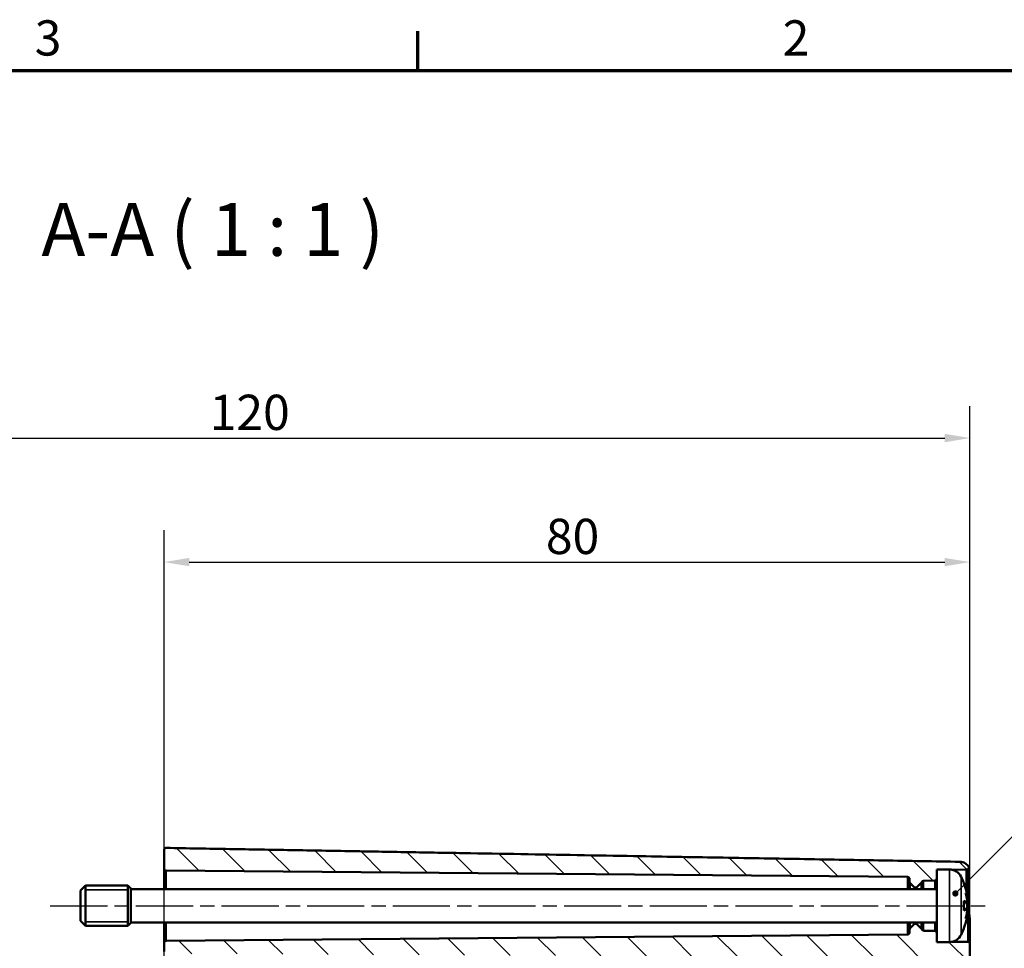
# Model space of a CAD drawing. Units: millimetres. Extents: x -65897 to 83219, y -4740470 to 420.
# Drawn here: x 406 to 504, y 323 to 415 of the extents above; entities that cross this region are included whole.
import ezdxf

# ---------------------------------------------------------------- set-up
doc = ezdxf.new("R2010")
doc.units = ezdxf.units.MM
doc.linetypes.add('CHAIN', pattern=[0.3543, 0.2362, -0.0295, 0.0591, -0.0295])
doc.layers.get('0').update_dxf_attribs({"lineweight": 25})
for name, color, linetype, lineweight in [('Bemaßung (ISO)', 7, 'Continuous', 25), ('Mittellinie (ISO)', 7, 'Continuous', 25), ('Rahmen (ISO)', 7, 'Continuous', 70), ('Schraffur (ISO)', 7, 'Continuous', 18), ('Sichtbar (ISO)', 7, 'Continuous', 50), ('Sichtbar schmal (ISO)', 7, 'Continuous', 35), ('Symbol (ISO)', 7, 'Continuous', 25)]:
    doc.layers.add(name, color=color, linetype=linetype, lineweight=lineweight)
doc.styles.add('Bezeichnungstext (DIN)', font='isocpeur.ttf')
doc.styles.add('Notiztext (DIN)', font='isocpeur.ttf')
doc.dimstyles.new('Standard (DIN)', dxfattribs={"dimtxt": 3.5, "dimasz": 2.5, "dimexe": 3.175, "dimexo": 0.8, "dimgap": 0.8, "dimtad": 1, "dimrnd": 1e-08, "dimzin": 0, "dimtxsty": 'Notiztext (DIN)', "dimcen": 0.09, "dimdle": 10, "dimclrd": 256, "dimclre": 256, "dimclrt": 256, "dimadec": 0, "dimazin": 0, "dimtfac": 1, "dimtmove": 0, "dimatfit": 3, "dimfxl": 1, "dimtolj": 1, "dimtzin": 0, "dimlwd": -1, "dimlwe": -1, "dimarcsym": 0})
doc.dimstyles.new('Standard - Methode 2a (DIN)$7', dxfattribs={"dimtxt": 3.5, "dimasz": 2.5, "dimexe": 3.175, "dimexo": 0.8, "dimgap": 0.8, "dimtad": 1, "dimtih": 1, "dimtoh": 1, "dimrnd": 1e-08, "dimtxsty": 'Notiztext (DIN)', "dimcen": 0.09, "dimdle": 10, "dimclrd": 256, "dimclre": 256, "dimclrt": 256, "dimazin": 2, "dimtfac": 1, "dimtmove": 0, "dimatfit": 3, "dimfxl": 1, "dimtolj": 1, "dimlwd": -1, "dimlwe": -1, "dimarcsym": 0})

# ---------------------------------------------------------------- blocks, each defined once
blk = doc.blocks.new('Ränder Standardrahmen')
at = {"layer": 'Rahmen (ISO)'}
blk.add_line((445.5, 410), (445.5, 413.9), dxfattribs=at)
at = {"layer": 'Rahmen (ISO)', "flags": 128}
blk.add_lwpolyline([(10, 10), (10, 410), (584, 410), (584, 10), (10, 10)], dxfattribs=at)
at = {"layer": 'Rahmen (ISO)', "char_height": 3.5, "attachment_point": 7, "style": 'Notiztext (DIN)'}
for s, insert in [('3', (407.453, 410.4)), ('2', (481.703, 410.4))]:
    blk.add_mtext(s, dxfattribs=dict(at, insert=insert))
blk = doc.blocks.new('*D25')
at = {"layer": 'Bemaßung (ISO)', "transparency": 16777216}
for p, q in [((355.296, 323.986), (355.296, 376.696)), ((500.296, 324.089), (500.296, 376.696)), ((357.796, 373.521), (497.796, 373.521))]:
    blk.add_line(p, q, dxfattribs=at)
for points in [[(357.796, 373.938), (357.796, 373.105), (355.296, 373.521)], [(497.796, 373.938), (497.796, 373.105), (500.296, 373.521)]]:
    blk.add_solid(points, dxfattribs=at)
at = {"layer": 'Defpoints', "color": 0, "transparency": 16777216}
for p in [(500.296, 373.521), (355.296, 323.186), (500.296, 323.289)]:
    blk.add_point(p, dxfattribs=at)
at = {"layer": 'Bemaßung (ISO)', "transparency": 16777216, "insert": (424.821, 377.821), "char_height": 3.5, "attachment_point": 1, "style": 'Notiztext (DIN)'}
blk.add_mtext('\\A1;120', dxfattribs=at)
blk = doc.blocks.new('*D26')
at = {"layer": 'Bemaßung (ISO)', "transparency": 16777216}
for p, q in [((420.296, 308.436), (420.296, 364.381)), ((500.296, 324.089), (500.296, 364.381)), ((422.796, 361.206), (497.796, 361.206))]:
    blk.add_line(p, q, dxfattribs=at)
for points in [[(422.796, 361.622), (422.796, 360.789), (420.296, 361.206)], [(497.796, 361.622), (497.796, 360.789), (500.296, 361.206)]]:
    blk.add_solid(points, dxfattribs=at)
at = {"layer": 'Defpoints', "color": 0, "transparency": 16777216}
for p in [(500.296, 361.206), (500.296, 323.289), (420.296, 307.636)]:
    blk.add_point(p, dxfattribs=at)
at = {"layer": 'Bemaßung (ISO)', "transparency": 16777216, "insert": (458.196, 365.506), "char_height": 3.5, "attachment_point": 1, "style": 'Notiztext (DIN)'}
blk.add_mtext('\\A1;80', dxfattribs=at)

msp = doc.modelspace()

# ---------------------------------------------------------------- hatches: boundary and pattern name
at = {"layer": 'Schraffur (ISO)'}
h = msp.add_hatch(dxfattribs=at)
h.set_pattern_fill('ANSI31', color=256, scale=25.4, angle=90.00021, style=0)
h.set_pattern_definition([(135.0002, (0, 0), (-2.245056, -2.245072), [])])
edge = h.paths.add_edge_path()
edge.add_ellipse((498.259, 329.386), major_axis=(0, 1.3), ratio=1, start_angle=347.53452, end_angle=360)
edge.add_line((498.259, 330.686), (496.996, 330.686))
edge.add_line((496.996, 330.686), (496.996, 329.783))
edge.add_ellipse((496.796, 329.783), major_axis=(0.003, -0.2), ratio=1, start_angle=0, end_angle=89, ccw=False)
edge.add_line((496.799, 329.583), (495.691, 329.563))
edge.add_ellipse((495.695, 329.363), major_axis=(-0.19, 0.062), ratio=1, start_angle=289.05817, end_angle=360)
edge.add_ellipse((495.314, 329.487), major_axis=(0.141, -0.141), ratio=1, start_angle=0, end_angle=26.94183, ccw=False)
edge.add_line((495.456, 329.346), (495.025, 328.915))
edge.add_ellipse((494.954, 328.986), major_axis=(0, -0.1), ratio=1, start_angle=0, end_angle=45, ccw=False)
edge.add_line((494.954, 328.886), (494.837, 328.886))
edge.add_ellipse((494.837, 328.986), major_axis=(-0.0707, -0.0707), ratio=1, start_angle=0, end_angle=45, ccw=False)
edge.add_line((494.767, 328.915), (494.354, 329.327))
edge.add_ellipse((494.496, 329.469), major_axis=(-0.2, 0), ratio=1, start_angle=0, end_angle=45, ccw=False)
edge.add_line((494.296, 329.469), (494.296, 329.742))
edge.add_ellipse((494.096, 329.742), major_axis=(0.002, 0.2), ratio=1, start_angle=270.5, end_angle=360)
edge.add_line((494.098, 329.942), (420.494, 330.584))
edge.add_ellipse((420.496, 330.784), major_axis=(-0.2, 0), ratio=1, start_angle=0, end_angle=89.5, ccw=False)
edge.add_line((420.296, 330.784), (420.296, 332.627))
edge.add_spline(control_points=[(420.296, 332.627), (420.296, 332.652), (420.302, 332.681), (420.32, 332.727), (420.337, 332.751), (420.372, 332.786), (420.396, 332.803), (420.442, 332.822), (420.471, 332.827), (420.496, 332.827), (420.497, 332.827), (420.498, 332.827), (420.499, 332.827)], knot_values=[-0.000346, -0.000346, -0.000346, -0.000346, 0.007068, 0.007068, 0.014478, 0.014478, 0.021884, 0.021884, 0.029286, 0.029286, 0.029286, 0.029633, 0.029633, 0.029633, 0.029633], degree=3, periodic=0)
edge.add_line((420.499, 332.827), (499.313, 331.45))
edge.add_spline(control_points=[(499.313, 331.45), (499.433, 331.448), (499.57, 331.419), (499.792, 331.327), (499.915, 331.244), (500.051, 331.109), (500.099, 331.05), (500.138, 330.988)], knot_values=[0.498661, 0.498661, 0.498661, 0.498661, 0.533933, 0.533933, 0.570965, 0.570965, 0.591406, 0.591406, 0.591406, 0.591406], degree=3, periodic=0)
edge.add_spline(control_points=[(500.138, 330.988), (500.152, 330.966), (500.162, 330.941), (500.171, 330.89), (500.171, 330.864), (500.16, 330.813), (500.15, 330.789), (500.12, 330.746), (500.101, 330.728), (500.064, 330.703), (500.047, 330.695), (500.011, 330.684), (499.992, 330.681), (499.973, 330.68)], knot_values=[-0.042545, -0.042545, -0.042545, -0.042545, -0.034735, -0.034735, -0.026928, -0.026928, -0.01912, -0.01912, -0.011306, -0.011306, -0.005654, -0.005654, 0, 0, 0, 0], degree=3, periodic=0)
edge.add_line((499.973, 330.68), (498.54, 330.655))
edge = h.paths.add_edge_path()
edge.add_line((500.296, 243.308), (496.796, 243.308))
edge.add_line((496.796, 243.308), (496.305, 243.308))
edge.add_line((496.305, 243.308), (494.773, 243.308))
edge.add_line((494.773, 243.308), (494.773, 307.636))
edge.add_spline(control_points=[(494.773, 307.636), (494.773, 307.811), (420.492, 309.119)], knot_values=[0, 0, 0, 7.429525, 7.429525, 7.429525], weights=[4.241425, 4.241425, 1], degree=2, periodic=0)
edge.add_spline(control_points=[(420.492, 309.119), (420.468, 309.12), (420.441, 309.125), (420.397, 309.144), (420.372, 309.16), (420.337, 309.196), (420.321, 309.22), (420.302, 309.266), (420.296, 309.296), (420.296, 309.321)], knot_values=[0.029714, 0.029714, 0.029714, 0.029714, 0.036753, 0.036753, 0.044171, 0.044171, 0.051626, 0.051626, 0.059103, 0.059103, 0.059103, 0.059103], degree=3, periodic=0)
edge.add_line((420.296, 309.321), (420.296, 309.931))
edge.add_spline(control_points=[(420.296, 309.931), (420.296, 309.956), (420.302, 309.985), (420.321, 310.031), (420.337, 310.055), (420.372, 310.09), (420.397, 310.107), (420.441, 310.125), (420.468, 310.131), (420.492, 310.131)], knot_values=[0.000346, 0.000346, 0.000346, 0.000346, 0.007787, 0.007787, 0.015212, 0.015212, 0.022621, 0.022621, 0.029672, 0.029672, 0.029672, 0.029672], degree=3, periodic=0)
edge.add_line((420.492, 310.131), (421.126, 310.143))
edge.add_line((421.126, 310.143), (421.813, 310.155))
edge.add_spline(control_points=[(421.813, 310.155), (421.933, 310.157), (422.07, 310.186), (422.292, 310.278), (422.415, 310.36), (422.59, 310.535), (422.672, 310.659), (422.767, 310.887), (422.796, 311.033), (422.796, 311.157)], knot_values=[0.148193, 0.148193, 0.148193, 0.148193, 0.183454, 0.183454, 0.220506, 0.220506, 0.257604, 0.257604, 0.294716, 0.294716, 0.294716, 0.294716], degree=3, periodic=0)
edge.add_line((422.796, 311.157), (422.796, 311.505))
edge.add_spline(control_points=[(422.796, 311.505), (422.796, 311.628), (422.767, 311.774), (422.672, 312.002), (422.59, 312.125), (422.416, 312.3), (422.292, 312.382), (422.07, 312.474), (421.933, 312.503), (421.813, 312.505)], knot_values=[0.001731, 0.001731, 0.001731, 0.001731, 0.038815, 0.038815, 0.075868, 0.075868, 0.112896, 0.112896, 0.148177, 0.148177, 0.148177, 0.148177], degree=3, periodic=0)
edge.add_line((421.813, 312.505), (421.126, 312.517))
edge.add_line((421.126, 312.517), (420.492, 312.529))
edge.add_spline(control_points=[(420.492, 312.529), (420.468, 312.529), (420.441, 312.535), (420.396, 312.553), (420.372, 312.57), (420.337, 312.605), (420.32, 312.629), (420.302, 312.675), (420.296, 312.704), (420.296, 312.729)], knot_values=[0.02963, 0.02963, 0.02963, 0.02963, 0.036687, 0.036687, 0.044093, 0.044093, 0.051503, 0.051503, 0.058915, 0.058915, 0.058915, 0.058915], degree=3, periodic=0)
edge.add_line((420.296, 312.729), (420.296, 313.337))
edge.add_ellipse((420.496, 313.337), major_axis=(-0.001, 0.2), ratio=1, start_angle=0, end_angle=89.7, ccw=False)
edge.add_line((420.495, 313.537), (493.097, 313.917))
edge.add_ellipse((493.096, 314.117), major_axis=(0.2, 0), ratio=1, start_angle=270.3, end_angle=360)
edge.add_line((493.296, 314.117), (493.296, 320.543))
edge.add_line((493.296, 320.543), (500.296, 320.543))
edge.add_line((500.296, 320.543), (500.296, 243.308))
edge = h.paths.add_edge_path()
edge.add_ellipse((498.259, 324.786), major_axis=(0.281, -1.269), ratio=1, start_angle=347.53452, end_angle=360)
edge.add_line((498.54, 323.517), (500.099, 323.489))
edge.add_ellipse((500.096, 323.289), major_axis=(0.2, 0), ratio=1, start_angle=0, end_angle=89, ccw=False)
edge.add_line((500.296, 323.289), (500.296, 320.55))
edge.add_line((500.296, 320.55), (493.296, 320.55))
edge.add_line((493.296, 320.55), (493.296, 321.755))
edge.add_ellipse((493.096, 321.755), major_axis=(0.001, 0.2), ratio=1, start_angle=270.3, end_angle=360)
edge.add_line((493.097, 321.955), (420.495, 322.335))
edge.add_ellipse((420.496, 322.535), major_axis=(-0.2, 0), ratio=1, start_angle=0, end_angle=89.7, ccw=False)
edge.add_line((420.296, 322.535), (420.296, 323.388))
edge.add_ellipse((420.496, 323.388), major_axis=(-0.002, 0.2), ratio=1, start_angle=0, end_angle=89.5, ccw=False)
edge.add_line((420.494, 323.588), (494.098, 324.23))
edge.add_ellipse((494.096, 324.43), major_axis=(0.2, 0), ratio=1, start_angle=270.5, end_angle=360)
edge.add_line((494.296, 324.43), (494.296, 324.703))
edge.add_ellipse((494.496, 324.703), major_axis=(-0.141, 0.141), ratio=1, start_angle=0, end_angle=45, ccw=False)
edge.add_line((494.354, 324.845), (494.767, 325.257))
edge.add_ellipse((494.837, 325.186), major_axis=(0, 0.1), ratio=1, start_angle=0, end_angle=45, ccw=False)
edge.add_line((494.837, 325.286), (494.954, 325.286))
edge.add_ellipse((494.954, 325.186), major_axis=(0.0707, 0.0707), ratio=1, start_angle=0, end_angle=45, ccw=False)
edge.add_line((495.025, 325.257), (495.456, 324.826))
edge.add_ellipse((495.314, 324.685), major_axis=(0.19, 0.062), ratio=1, start_angle=0, end_angle=26.94183, ccw=False)
edge.add_ellipse((495.695, 324.809), major_axis=(-0.003, -0.2), ratio=1, start_angle=289.05817, end_angle=360)
edge.add_line((495.691, 324.609), (496.799, 324.589))
edge.add_ellipse((496.796, 324.389), major_axis=(0.2, 0), ratio=1, start_angle=0, end_angle=89, ccw=False)
edge.add_line((496.996, 324.389), (496.996, 323.486))
edge.add_line((496.996, 323.486), (498.259, 323.486))
h.paths.add_polyline_path([(500.296, 320.543), (500.296, 320.55), (493.296, 320.55), (493.296, 320.543)])
edge = h.paths.add_edge_path()
edge.add_line((496.796, 243.308), (496.796, 219.263))
edge.add_ellipse((496.296, 219.263), major_axis=(0.5, 0), ratio=1, start_angle=271, end_angle=360, ccw=False)
edge.add_line((496.305, 218.763), (420.492, 217.439))
edge.add_ellipse((420.496, 217.239), major_axis=(-0.003, 0.2), ratio=1, start_angle=0, end_angle=89)
edge.add_line((420.296, 217.239), (420.296, 216.633))
edge.add_ellipse((420.496, 216.633), major_axis=(-0.2, 0), ratio=1, start_angle=0, end_angle=89)
edge.add_line((420.492, 216.433), (421.126, 216.422))
edge.add_line((421.126, 216.422), (421.813, 216.41))
edge.add_ellipse((421.796, 215.41), major_axis=(0.017, 1), ratio=1, start_angle=271, end_angle=360, ccw=False)
edge.add_line((422.796, 215.41), (422.796, 215.062))
edge.add_ellipse((421.796, 215.062), major_axis=(1, 0), ratio=1, start_angle=271, end_angle=360, ccw=False)
edge.add_line((421.813, 214.063), (421.126, 214.051))
edge.add_line((421.126, 214.051), (420.492, 214.039))
edge.add_ellipse((420.496, 213.839), major_axis=(-0.003, 0.2), ratio=1, start_angle=0, end_angle=89)
edge.add_line((420.296, 213.839), (420.296, 213.04))
edge.add_ellipse((420.496, 213.04), major_axis=(-0.2, 0), ratio=1, start_angle=0, end_angle=91)
edge.add_line((420.499, 212.84), (499.313, 214.215))
edge.add_ellipse((499.296, 215.215), major_axis=(0.017, -1), ratio=1, start_angle=0, end_angle=89)
edge.add_line((500.296, 215.215), (500.296, 243.308))
edge.add_line((500.296, 243.308), (496.796, 243.308))

# ---------------------------------------------------------------- linework, layer by layer
at = {"layer": 'Mittellinie (ISO)', "linetype": 'CHAIN', "ltscale": 23.990969}
msp.add_line((409.005, 327.086), (501.845, 327.086), dxfattribs=at)
at = {"layer": 'Sichtbar (ISO)'}
for p, q in [((420.296, 332.627), (420.296, 330.784)), ((420.296, 330.784), (420.296, 328.736)), ((420.494, 330.584), (494.098, 329.942)), ((496.996, 330.686), (496.996, 323.486)), ((498.259, 330.686), (496.996, 330.686)), ((498.54, 330.655), (499.973, 330.68)), ((494.296, 329.742), (494.296, 329.469)), ((494.296, 329.469), (494.296, 328.736)), ((495.691, 329.563), (496.799, 329.583)), ((411.996, 328.586), (412.496, 329.086)), ((411.996, 325.586), (411.996, 328.586)), ((412.496, 329.086), (412.496, 325.086)), ((416.696, 329.086), (412.496, 329.086)), ((416.696, 325.086), (416.696, 329.086)), ((416.996, 328.786), (416.696, 329.086)), ((416.996, 328.786), (416.996, 325.386)), ((496.996, 328.736), (416.996, 328.736)), ((494.354, 329.327), (494.767, 328.915)), ((494.837, 328.886), (494.954, 328.886)), ((495.025, 328.915), (495.456, 329.346)), ((499.701, 329.267), (499.701, 329.281)), ((499.701, 326.617), (499.701, 327.555)), ((500.005, 327.395), (499.701, 327.368)), ((500.005, 326.777), (499.701, 326.804)), ((411.996, 325.586), (412.496, 325.086)), ((416.696, 325.086), (412.496, 325.086)), ((416.996, 325.386), (416.696, 325.086)), ((496.996, 325.436), (416.996, 325.436)), ((420.296, 325.436), (420.296, 323.388)), ((494.296, 325.436), (494.296, 324.703)), ((494.296, 324.703), (494.296, 324.43)), ((494.767, 325.257), (494.354, 324.845)), ((494.954, 325.286), (494.837, 325.286)), ((495.456, 324.826), (495.025, 325.257)), ((496.799, 324.589), (495.691, 324.609)), ((499.701, 324.891), (499.701, 324.905)), ((500.296, 323.289), (500.296, 325.339)), ((494.098, 324.23), (420.494, 323.588)), ((420.296, 323.388), (420.296, 322.535)), ((498.259, 323.486), (496.996, 323.486)), ((500.099, 323.489), (498.54, 323.517)), ((500.296, 320.55), (500.296, 323.289))]:
    msp.add_line(p, q, dxfattribs=at)
for centre, radius, start, end in [((420.496, 330.784), 0.2, 180, 269.5), ((498.259, 329.386), 1.3, 26.25121, 90), ((494.096, 329.742), 0.2, 0, 89.5), ((494.496, 329.469), 0.2, 180, 225), ((495.314, 329.487), 0.2, 315, 341.94183), ((495.695, 329.363), 0.2, 91, 161.94183), ((496.796, 329.783), 0.2, 271, 0), ((493.596, 327.086), 6.5, 20.41434, 26.25121), ((494.837, 328.986), 0.1, 225, 270), ((494.954, 328.986), 0.1, 270, 315), ((499.495, 329.281), 0.206, 0, 20.41434), ((494.496, 324.703), 0.2, 135, 180), ((494.837, 325.186), 0.1, 90, 135), ((494.954, 325.186), 0.1, 45, 90), ((495.314, 324.685), 0.2, 18.05817, 45), ((495.695, 324.809), 0.2, 198.05817, 269), ((496.796, 324.389), 0.2, 0, 89), ((493.596, 327.086), 6.5, 333.74879, 339.58566), ((499.495, 324.891), 0.206, 339.58566, 0), ((420.496, 323.388), 0.2, 90.5, 180), ((494.096, 324.43), 0.2, 270.5, 0), ((498.259, 324.786), 1.3, 270, 333.74879), ((500.096, 323.289), 0.2, 0, 89)]:
    msp.add_arc(centre, radius, start, end, dxfattribs=at)
for centre, major_axis, ratio, start_param, end_param in [((493.634, 327.16), (5.773, -2.956), 0.981546, 0.640068, 0.822538), ((493.634, 326.658), (6.46, 0.574), 0.17021, 0.15923, 0.3417), ((493.758, 327.678), (6.203, -1.702), 0.754361, 0.347463, 0.48147), ((493.758, 326.381), (6.269, 1.443), 0.633077, 6.281901, 6.415908), ((500.496, 328.021), (-1.49, -0.203), 0.096634, 1.217389, 1.237954), ((493.634, 327.514), (6.46, -0.574), 0.17021, 5.941485, 6.123956), ((493.758, 326.494), (6.203, 1.702), 0.754361, 5.801715, 5.935723), ((493.634, 327.012), (-5.773, -2.956), 0.981546, 2.319054, 2.501525), ((493.758, 327.791), (6.269, -1.443), 0.633077, 6.150462, 6.28447), ((500.496, 326.151), (1.49, -0.203), 0.096634, 1.903638, 1.924203)]:
    msp.add_ellipse(centre, major_axis=major_axis, ratio=ratio, start_param=start_param, end_param=end_param, dxfattribs=at)
for points, knots in [([(420.499, 332.827), (420.498, 332.827), (420.497, 332.827), (420.496, 332.827), (420.471, 332.827), (420.442, 332.822), (420.396, 332.803), (420.372, 332.786), (420.337, 332.751), (420.32, 332.727), (420.302, 332.681), (420.296, 332.652), (420.296, 332.627)], [-0.00034628, -0.00034628, -0.00034628, -0.00034628, 0, 0, 0, 0.00740271, 0.00740271, 0.01480872, 0.01480872, 0.02221885, 0.02221885, 0.02963265, 0.02963265, 0.02963265, 0.02963265]), ([(500.138, 330.988), (500.099, 331.05), (500.051, 331.109), (499.915, 331.244), (499.792, 331.327), (499.57, 331.419), (499.433, 331.448), (499.313, 331.45)], [0.4986611, 0.4986611, 0.4986611, 0.4986611, 0.51910226, 0.51910226, 0.5561338, 0.5561338, 0.59140617, 0.59140617, 0.59140617, 0.59140617]), ([(499.973, 330.68), (499.992, 330.681), (500.011, 330.684), (500.047, 330.695), (500.064, 330.703), (500.101, 330.728), (500.12, 330.746), (500.15, 330.789), (500.16, 330.813), (500.171, 330.864), (500.171, 330.89), (500.162, 330.941), (500.152, 330.966), (500.138, 330.988)], [-0.04254534, -0.04254534, -0.04254534, -0.04254534, -0.03689148, -0.03689148, -0.03123933, -0.03123933, -0.02342548, -0.02342548, -0.0156174, -0.0156174, -0.00781046, -0.00781046, 0, 0, 0, 0]), ([(500.14, 330.775), (500.137, 330.761), (500.134, 330.741), (500.126, 330.676), (500.122, 330.622), (500.113, 330.485), (500.109, 330.398), (500.103, 330.196), (500.101, 330.08), (500.098, 329.825), (500.099, 329.683), (500.101, 329.378), (500.103, 329.216), (500.11, 328.874), (500.115, 328.695), (500.125, 328.324), (500.132, 328.131), (500.144, 327.757), (500.151, 327.576), (500.165, 327.21), (500.172, 327.026), (500.179, 326.844)], [0.0974527, 0.0974527, 0.0974527, 0.0974527, 0.1275844, 0.1275844, 0.1782333, 0.1782333, 0.2350839, 0.2350839, 0.2936287, 0.2936287, 0.3532978, 0.3532978, 0.4128221, 0.4128221, 0.4726884, 0.4726884, 0.532929, 0.532929, 0.5878214, 0.5878214, 0.6427138, 0.6427138, 0.6427138, 0.6427138]), ([(499.997, 328.174), (500.003, 328.136), (500.01, 328.094), (500.021, 328.015), (500.025, 327.977), (500.031, 327.915), (500.033, 327.886), (500.033, 327.843), (500.032, 327.829), (500.029, 327.821), (500.028, 327.82), (500.028, 327.819)], [0, 0, 0, 0, 0.01162114, 0.01162114, 0.02324227, 0.02324227, 0.03463846, 0.03463846, 0.04603465, 0.04603465, 0.04832165, 0.04832165, 0.04832165, 0.04832165]), ([(500.028, 327.671), (500.03, 327.642), (500.032, 327.612), (500.034, 327.547), (500.033, 327.513), (500.03, 327.458), (500.026, 327.435), (500.017, 327.403), (500.012, 327.395), (500.003, 327.394), (500, 327.396), (499.997, 327.398)], [0.02611051, 0.02611051, 0.02611051, 0.02611051, 0.03472191, 0.03472191, 0.04611601, 0.04611601, 0.05764794, 0.05764794, 0.06917987, 0.06917987, 0.07437853, 0.07437853, 0.07437853, 0.07437853]), ([(499.997, 326.774), (500.003, 326.78), (500.01, 326.779), (500.021, 326.76), (500.025, 326.742), (500.031, 326.698), (500.033, 326.668), (500.033, 326.6), (500.032, 326.561), (500.029, 326.516), (500.028, 326.509), (500.028, 326.501)], [0, 0, 0, 0, 0.01158214, 0.01158214, 0.02316427, 0.02316427, 0.03459945, 0.03459945, 0.04603464, 0.04603464, 0.04832183, 0.04832183, 0.04832183, 0.04832183]), ([(500.179, 326.844), (500.183, 326.743), (500.19, 326.642), (500.206, 326.44), (500.216, 326.339), (500.237, 326.138), (500.248, 326.038), (500.268, 325.837), (500.277, 325.737), (500.291, 325.538), (500.296, 325.438), (500.296, 325.339)], [0, 0, 0, 0, 0.0313173, 0.0313173, 0.0626347, 0.0626347, 0.093952, 0.093952, 0.1252694, 0.1252694, 0.1565867, 0.1565867, 0.1565867, 0.1565867]), ([(500.028, 326.353), (500.03, 326.35), (500.032, 326.343), (500.034, 326.315), (500.033, 326.292), (500.03, 326.238), (500.026, 326.204), (500.017, 326.13), (500.012, 326.09), (500.003, 326.034), (500, 326.016), (499.997, 325.998)], [0.02611051, 0.02611051, 0.02611051, 0.02611051, 0.03472191, 0.03472191, 0.04611601, 0.04611601, 0.05759977, 0.05759977, 0.06908354, 0.06908354, 0.07437513, 0.07437513, 0.07437513, 0.07437513])]:
    msp.add_open_spline(points, degree=3, knots=knots, dxfattribs=at)
msp.add_rational_spline([(499.313, 331.45), (465.024, 332.049), (420.499, 332.827)], [1, 1.0085212688, 1], degree=2, dxfattribs=at)
for points in [[(499.688, 327.567), (499.696, 327.563), (499.701, 327.559), (499.701, 327.555)], [(499.701, 326.617), (499.701, 326.613), (499.696, 326.609), (499.688, 326.606)]]:
    msp.add_open_spline(points, degree=3, dxfattribs=at)
at = {"layer": 'Sichtbar schmal (ISO)'}
for p, q in [((420.494, 328.736), (420.494, 330.584)), ((498.259, 323.486), (498.259, 330.686)), ((494.098, 329.942), (494.098, 328.736)), ((495.504, 328.736), (495.504, 329.425)), ((495.691, 328.736), (495.691, 329.563)), ((496.799, 329.583), (496.799, 328.736)), ((499.425, 329.961), (499.425, 324.211)), ((416.696, 328.668), (412.496, 328.668)), ((494.354, 328.736), (494.354, 329.327)), ((494.767, 328.915), (494.767, 328.736)), ((494.837, 328.736), (494.837, 328.886)), ((494.954, 328.886), (494.954, 328.736)), ((495.025, 328.736), (495.025, 328.915)), ((495.456, 329.346), (495.456, 328.736)), ((499.688, 329.302), (499.688, 329.353)), ((499.688, 326.606), (499.688, 327.567)), ((499.997, 327.398), (499.701, 327.373)), ((499.997, 326.774), (499.701, 326.799)), ((412.496, 325.504), (416.696, 325.504)), ((420.494, 323.588), (420.494, 325.436)), ((494.098, 325.436), (494.098, 324.23)), ((494.354, 324.845), (494.354, 325.436)), ((494.767, 325.436), (494.767, 325.257)), ((494.837, 325.286), (494.837, 325.436)), ((494.954, 325.436), (494.954, 325.286)), ((495.025, 325.257), (495.025, 325.436)), ((495.456, 325.436), (495.456, 324.826)), ((495.504, 324.747), (495.504, 325.436)), ((495.691, 324.609), (495.691, 325.436)), ((496.799, 325.436), (496.799, 324.589)), ((499.688, 324.819), (499.688, 324.87)), ((500.099, 325.431), (500.099, 323.489))]:
    msp.add_line(p, q, dxfattribs=at)
for centre, major_axis, ratio, end_param in [((499.98, 326.836), (0.2, 0.008), 0.065144, 1.550744), ((500.096, 325.339), (0.2, 0), 0.460062, 1.553343)]:
    msp.add_ellipse(centre, major_axis=major_axis, ratio=ratio, start_param=0, end_param=end_param, dxfattribs=at)
for points, knots in [([(499.973, 330.68), (499.967, 330.68), (499.96, 330.67), (499.939, 330.598), (499.927, 330.489), (499.909, 330.178), (499.904, 329.988), (499.901, 329.459), (499.906, 329.077), (499.918, 328.622), (499.919, 328.581), (499.92, 328.54)], [0.0249657, 0.0249657, 0.0249657, 0.0249657, 0.074704, 0.074704, 0.1942305, 0.1942305, 0.2997315, 0.2997315, 0.4457937, 0.4457937, 0.4600998, 0.4600998, 0.4600998, 0.4600998]), ([(500.031, 326.261), (500.036, 326.218), (500.041, 326.176), (500.072, 325.892), (500.099, 325.655), (500.099, 325.431)], [0.0628972, 0.0628972, 0.0628972, 0.0628972, 0.07682719, 0.07682719, 0.15658671, 0.15658671, 0.15658671, 0.15658671])]:
    msp.add_open_spline(points, degree=3, knots=knots, dxfattribs=at)
for points in [[(499.961, 327.39), (499.968, 327.21), (499.975, 327.029), (499.983, 326.849)], [(499.983, 326.849), (499.984, 326.826), (499.985, 326.802), (499.986, 326.779)], [(500.014, 326.427), (500.016, 326.403), (500.019, 326.378), (500.021, 326.354)]]:
    msp.add_open_spline(points, degree=3, dxfattribs=at)

# ---------------------------------------------------------------- block references
msp.add_blockref('Ränder Standardrahmen', (0, 0))

# ---------------------------------------------------------------- texts
at = {"layer": 'Symbol (ISO)', "insert": (408.123, 389.965), "char_height": 5.25, "attachment_point": 7, "style": 'Bezeichnungstext (DIN)'}
msp.add_mtext('A-A ( 1 : 1 )', dxfattribs=at)

# ---------------------------------------------------------------- dimensions: what is measured, and where the dimension line sits
at = {"layer": 'Bemaßung (ISO)'}
for base, p1, override, picture, middle in [((500.296, 373.521), (355.296, 323.186), {"dimdec": 0, "dimlfac": 0.827586, "dimtp": 0, "dimtm": 0, "dimtdec": 2, "dimtofl": 0, "dimatfit": 1}, '*D25', (427.796, 373.521)), ((500.296, 361.206), (420.296, 307.636), {"dimdec": 0, "dimtp": 0, "dimtm": 0, "dimtdec": 2, "dimtofl": 0, "dimatfit": 1}, '*D26', (460.296, 361.206))]:
    dim = msp.add_linear_dim(base=base, p1=p1, p2=(500.296, 323.289), angle=180, dimstyle='Standard (DIN)', override=override, dxfattribs=at)
    dim.commit()
    dim.dimension.update_dxf_attribs({"geometry": picture, "text_midpoint": middle, "dimtype": 160})

# ---------------------------------------------------------------- leaders
at = {"layer": 'Symbol (ISO)', "annotation_type": 0, "has_hookline": 1, "hookline_direction": 0, "text_width": 42}
msp.add_leader([(498.844, 328.309), (508.791, 338.255), (511.291, 338.255)], dimstyle='Standard - Methode 2a (DIN)$7', override={"dimasz": 2.5, "dimgap": 0, "dimtad": 1, "dimldrblk": 'DotSmall'}, dxfattribs=at)

doc.saveas('drawing.dxf')
